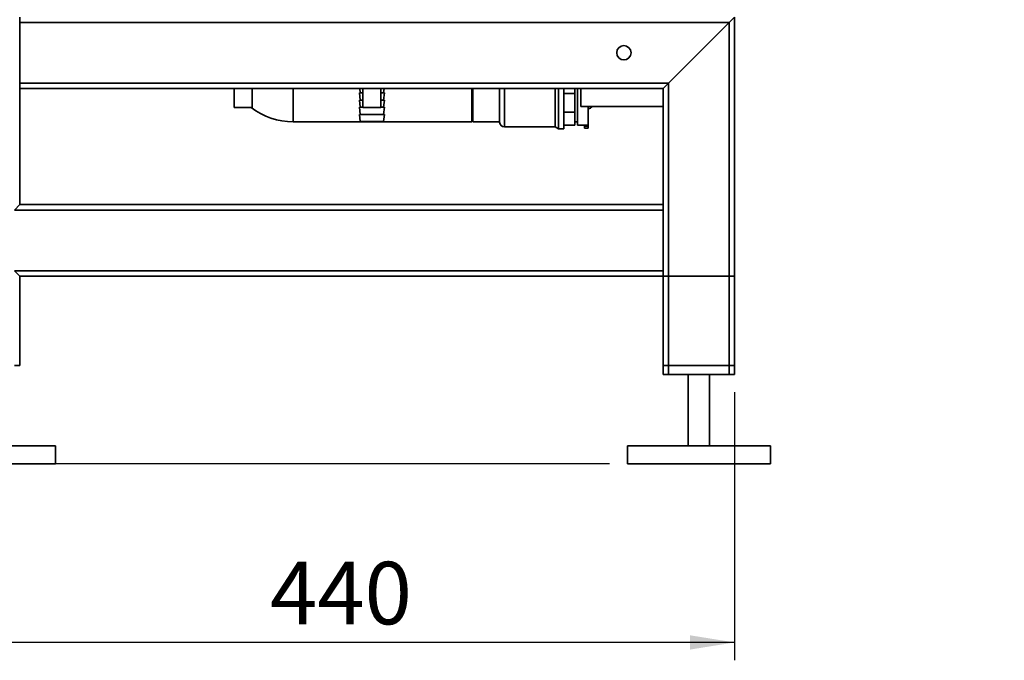
# Paper-space layout 'Blatt1' of a CAD drawing. Units: millimetres. Extents: x 0 to 5940, y 0 to 4200.
# Drawn here: x 3220 to 3771, y 1584 to 1943 of the extents above; entities that cross this region are included whole.
import ezdxf

# ---------------------------------------------------------------- set-up
doc = ezdxf.new("R2010")
doc.units = ezdxf.units.MM
doc.header["$LTSCALE"] = 10
doc.layers.add('1', color=7, linetype='Continuous')
doc.styles.add('SLDTEXTSTYLE0', font='TXT', dxfattribs={"width": 0.605})
doc.dimstyles.new('SLDDIMSTYLE0', dxfattribs={"dimtxt": 35, "dimasz": 25, "dimexe": 0, "dimexo": 0.0625, "dimgap": 8.75, "dimtad": 1, "dimdec": 1, "dimrnd": 1e-09, "dimzin": 4, "dimdsep": 46, "dimtxsty": 'SLDTEXTSTYLE0', "dimsah": 1, "dimcen": 0.09, "dimadec": 0, "dimazin": 1, "dimtfac": 1, "dimtdec": 1, "dimtofl": 0, "dimtmove": 0, "dimatfit": 3, "dimfxl": 1, "dimfrac": 2, "dimtolj": 1, "dimtzin": 12, "dimarcsym": 0})
doc.dimstyles.new('SLDDIMSTYLE1', dxfattribs={"dimtxt": 35, "dimasz": 25, "dimexe": 0, "dimexo": 0.0625, "dimgap": 8.75, "dimtad": 1, "dimdec": 1, "dimrnd": 1e-09, "dimzin": 12, "dimdsep": 46, "dimtxsty": 'SLDTEXTSTYLE0', "dimsah": 1, "dimcen": 0.09, "dimadec": 0, "dimazin": 3, "dimtfac": 1, "dimtdec": 1, "dimtofl": 0, "dimtmove": 0, "dimatfit": 3, "dimfxl": 1, "dimfrac": 2, "dimtolj": 1, "dimtzin": 12, "dimarcsym": 0})

# ---------------------------------------------------------------- blocks, each defined once
blk = doc.blocks.new('_D_3')
at = {"layer": '1'}
for p, q in [((3761.4, 3507.34), (2980.5, 3507.34)), ((2990.5, 3507.34), (2990.5, 1694.08)), ((3550.5, 1694.08), (2980.5, 1694.08))]:
    blk.add_line(p, q, dxfattribs=at)
for points in [[(2990.5, 3507.34), (2986.5, 3482.34), (2994.5, 3482.34)], [(2990.5, 1694.08), (2994.5, 1719.08), (2986.5, 1719.08)]]:
    blk.add_solid(points, dxfattribs=at)
at = {"layer": '1', "insert": (2945.38, 2508.47), "char_height": 35, "attachment_point": 1, "rotation": 90, "style": 'SLDTEXTSTYLE0'}
blk.add_mtext('ca. 1850', dxfattribs=at)
blk = doc.blocks.new('_D_4')
at = {"layer": '1'}
for p, q in [((3180.5, 1739.08), (3180.5, 1584.08)), ((3620.5, 1734.08), (3620.5, 1584.08)), ((3620.5, 1594.08), (3180.5, 1594.08))]:
    blk.add_line(p, q, dxfattribs=at)
for points in [[(3180.5, 1594.08), (3205.5, 1590.08), (3205.5, 1598.08)], [(3620.5, 1594.08), (3595.5, 1598.08), (3595.5, 1590.08)]]:
    blk.add_solid(points, dxfattribs=at)
at = {"layer": '1', "insert": (3360.4, 1639.2), "char_height": 35, "attachment_point": 1, "style": 'SLDTEXTSTYLE0'}
blk.add_mtext('440', dxfattribs=at)
blk = doc.blocks.new('_D_5')
at = {"layer": '1'}
for p, q in [((3173.5, 3294.08), (3050.5, 3294.08)), ((3060.5, 1694.08), (3060.5, 3294.08)), ((3550.5, 1694.08), (3050.5, 1694.08))]:
    blk.add_line(p, q, dxfattribs=at)
for points in [[(3060.5, 3294.08), (3056.5, 3269.08), (3064.5, 3269.08)], [(3060.5, 1694.08), (3064.5, 1719.08), (3056.5, 1719.08)]]:
    blk.add_solid(points, dxfattribs=at)
at = {"layer": '1', "insert": (3015.38, 2440.61), "char_height": 35, "attachment_point": 1, "rotation": 90, "style": 'SLDTEXTSTYLE0'}
blk.add_mtext('1600', dxfattribs=at)

psp = doc.layouts.new('Blatt1')

# ---------------------------------------------------------------- linework, layer by layer
at = {"color": 7, "linetype": 'Continuous', "lineweight": 35}
for p, q in [((3220.5, 1941.08), (3220.5, 1944.08)), ((3617.5, 1941.08), (3220.5, 1941.08)), ((3220.5, 1907.08), (3220.5, 1941.08)), ((3583.5, 1907.08), (3617.5, 1941.08)), ((3617.5, 1941.08), (3620.5, 1944.08)), ((3617.5, 1744.08), (3617.5, 1941.08)), ((3620.5, 1744.08), (3620.5, 1944.08)), ((3583.5, 1907.08), (3220.5, 1907.08)), ((3220.5, 1904.08), (3220.5, 1907.08)), ((3580.5, 1904.08), (3583.5, 1907.08)), ((3583.5, 1744.08), (3583.5, 1907.08)), ((3580.5, 1904.08), (3220.5, 1904.08)), ((3220.5, 1839.08), (3220.5, 1904.08)), ((3340.5, 1904.08), (3340.5, 1893.49)), ((3350.5, 1893.49), (3350.5, 1904.08)), ((3373.5, 1904.08), (3373.5, 1896.08)), ((3410.5, 1901.58), (3411, 1897.58)), ((3410.5, 1901.58), (3412.5, 1901.58)), ((3410.69, 1904.08), (3411, 1901.58)), ((3412.5, 1904.08), (3412.5, 1893.49)), ((3422.5, 1893.49), (3422.5, 1904.08)), ((3422.5, 1901.58), (3424.5, 1901.58)), ((3424, 1901.58), (3424.31, 1904.08)), ((3424, 1897.58), (3424.5, 1901.58)), ((3473.5, 1904.08), (3473.5, 1896.08)), ((3474, 1896.08), (3474, 1904.08)), ((3489, 1896.08), (3489, 1904.08)), ((3491.65, 1904.08), (3491.65, 1896.08)), ((3520.01, 1896.08), (3520.01, 1904.08)), ((3522, 1896.08), (3522, 1904.08)), ((3525, 1896.08), (3525, 1904.08)), ((3531, 1901.31), (3525, 1901.31)), ((3531, 1904.08), (3531, 1901.31)), ((3531, 1901.31), (3531, 1890.86)), ((3532.5, 1896.08), (3532.5, 1904.08)), ((3534.35, 1904.08), (3534.35, 1894.08)), ((3580.5, 1839.08), (3580.5, 1904.08)), ((3373.5, 1896.08), (3373.5, 1885.43)), ((3410.5, 1897.58), (3411, 1893.58)), ((3410.5, 1897.58), (3412.5, 1897.58)), ((3422.5, 1897.58), (3424.5, 1897.58)), ((3424, 1893.58), (3424.5, 1897.58)), ((3473.5, 1896.08), (3473.5, 1885.43)), ((3474, 1885.43), (3474, 1896.08)), ((3489, 1885.23), (3489, 1896.08)), ((3491.65, 1896.08), (3491.65, 1882.58)), ((3520.01, 1882.58), (3520.01, 1896.08)), ((3522, 1881.43), (3522, 1896.08)), ((3525, 1881.43), (3525, 1896.08)), ((3532.5, 1883.58), (3532.5, 1896.08)), ((3350.5, 1893.49), (3340.5, 1893.49)), ((3410.5, 1893.58), (3411, 1889.58)), ((3410.5, 1893.58), (3412.5, 1893.58)), ((3422.5, 1893.49), (3412.5, 1893.49)), ((3422.5, 1893.58), (3424.5, 1893.58)), ((3424, 1889.58), (3424.5, 1893.58)), ((3531, 1890.86), (3525, 1890.86)), ((3531, 1890.86), (3531, 1883.47)), ((3534.35, 1894.08), (3558.5, 1894.08)), ((3538.5, 1883.64), (3538.5, 1894.08)), ((3538.5, 1892.8), (3538.51, 1892.8)), ((3538.51, 1892.8), (3538.51, 1894.08)), ((3558.5, 1894.08), (3580.5, 1894.08)), ((3373.5, 1885.43), (3473.5, 1885.43)), ((3410.5, 1889.58), (3411, 1885.58)), ((3410.5, 1889.58), (3417.5, 1889.58)), ((3411, 1885.58), (3417.5, 1885.58)), ((3417.5, 1889.58), (3424.5, 1889.58)), ((3417.5, 1885.58), (3424, 1885.58)), ((3424, 1885.58), (3424.5, 1889.58)), ((3474, 1885.43), (3489, 1885.43)), ((3531, 1885.43), (3532.5, 1885.43)), ((3491.65, 1882.58), (3520.01, 1882.58)), ((3520.01, 1882.58), (3522, 1881.43)), ((3522, 1881.43), (3525, 1881.43)), ((3531, 1883.47), (3525, 1883.47)), ((3532.5, 1883.58), (3536.5, 1883.58)), ((3538.5, 1883.64), (3536.5, 1883.64)), ((3536.5, 1883.64), (3536.5, 1883.08)), ((3536.5, 1883.08), (3538.5, 1883.08)), ((3536.5, 1883.08), (3536.5, 1881.83)), ((3536.5, 1881.83), (3538.5, 1881.83)), ((3538.5, 1883.64), (3538.5, 1883.08)), ((3538.5, 1883.08), (3538.5, 1881.83)), ((3217.5, 1836.08), (3220.5, 1839.08)), ((3580.5, 1836.08), (3217.5, 1836.08)), ((3580.5, 1839.08), (3220.5, 1839.08)), ((3580.5, 1839.08), (3580.5, 1836.08)), ((3580.5, 1802.08), (3580.5, 1836.08)), ((3580.5, 1802.08), (3217.5, 1802.08)), ((3220.5, 1799.08), (3217.5, 1802.08)), ((3580.5, 1802.08), (3580.5, 1799.08)), ((3580.5, 1799.08), (3220.5, 1799.08)), ((3220.5, 1749.08), (3220.5, 1799.08)), ((3580.5, 1744.08), (3580.5, 1799.08)), ((3580.5, 1749.08), (3580.5, 1799.08)), ((3580.5, 1799.08), (3583.5, 1799.08)), ((3583.5, 1749.08), (3583.5, 1799.08)), ((3583.5, 1799.08), (3617.5, 1799.08)), ((3617.5, 1749.08), (3617.5, 1799.08)), ((3617.5, 1799.08), (3620.5, 1799.08)), ((3620.5, 1749.08), (3620.5, 1799.08)), ((3220.5, 1749.08), (3217.5, 1749.08)), ((3583.5, 1749.08), (3580.5, 1749.08)), ((3617.5, 1749.08), (3583.5, 1749.08)), ((3620.5, 1749.08), (3617.5, 1749.08)), ((3583.5, 1744.08), (3580.5, 1744.08)), ((3617.5, 1744.08), (3583.5, 1744.08)), ((3594.5, 1744.08), (3594.5, 1704.08)), ((3606.5, 1704.08), (3606.5, 1744.08)), ((3620.5, 1744.08), (3617.5, 1744.08)), ((3240.5, 1704.08), (3160.5, 1704.08)), ((3240.5, 1694.08), (3240.5, 1704.08)), ((3560.5, 1704.08), (3560.5, 1694.08)), ((3640.5, 1704.08), (3560.5, 1704.08)), ((3640.5, 1694.08), (3640.5, 1704.08)), ((3240.5, 1694.08), (3160.5, 1694.08)), ((3640.5, 1694.08), (3560.5, 1694.08))]:
    psp.add_line(p, q, dxfattribs=at)
psp.add_circle((3558.5, 1924.08), 4, dxfattribs=at)
for centre, radius, start, end in [((3373.5, 1924.08), 38.65, 232.3314, 270), ((3538.51, 1895.8), 3, 270, 325.0234), ((3491.65, 1885.23), 2.65, 180, 270)]:
    psp.add_arc(centre, radius, start, end, dxfattribs=at)

# ---------------------------------------------------------------- dimensions: what is measured, and where the dimension line sits
at = {"layer": '1'}
for base, p1, p2, dimstyle, picture, middle in [((2990.5, 1694.08), (3771.4, 3507.34), (3560.5, 1694.08), 'SLDDIMSTYLE0', '_D_3', (2990.5, 2600.71)), ((3060.5, 3294.08), (3560.5, 1694.08), (3183.5, 3294.08), 'SLDDIMSTYLE1', '_D_5', (3060.5, 2494.08))]:
    dim = psp.add_linear_dim(base=base, p1=p1, p2=p2, angle=90, dimstyle=dimstyle, dxfattribs=at)
    dim.commit()
    dim.dimension.update_dxf_attribs({"geometry": picture, "text_midpoint": middle, "dimtype": 160})
dim = psp.add_linear_dim(base=(3180.5, 1594.08), p1=(3620.5, 1744.08), p2=(3180.5, 1749.08), dimstyle='SLDDIMSTYLE1', dxfattribs=at)
dim.commit()
dim.dimension.update_dxf_attribs({"geometry": '_D_4', "text_midpoint": (3400.5, 1594.08), "dimtype": 160})

doc.saveas('drawing.dxf')
